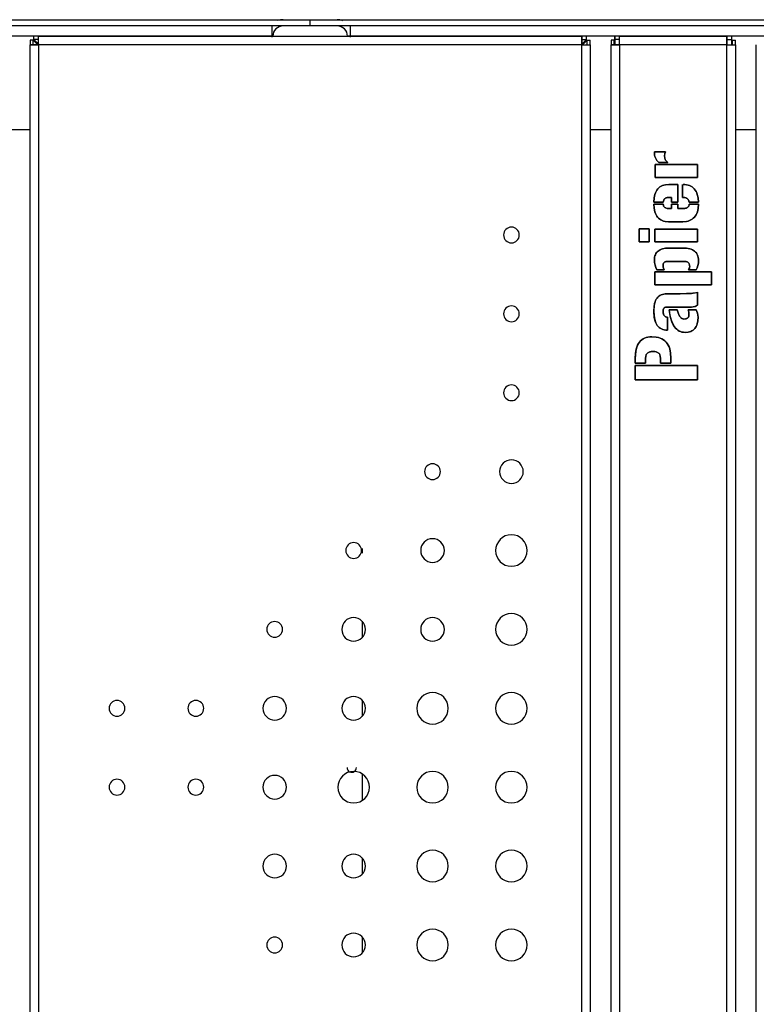
# Model space of a CAD drawing. Units: millimetres. Extents: x 10366 to 19220, y 24544 to 29685.
# Drawn here: x 17617 to 17972, y 27759 to 28234 of the extents above; entities that cross this region are included whole.
import ezdxf

# ---------------------------------------------------------------- set-up
doc = ezdxf.new("R2010")
doc.units = ezdxf.units.MM
doc.header["$LTSCALE"] = 3
doc.layers.add('DomyÅ›lny', color=7, linetype='Continuous')

msp = doc.modelspace()

# ---------------------------------------------------------------- linework, layer by layer
at = {"layer": 'DomyÅ›lny'}
for p, q in [((17046.66, 28233.69), (17756.66, 28233.69)), ((17756.66, 28230.69), (17756.66, 28233.69)), ((17756.66, 28233.69), (18467.66, 28233.69)), ((17756.66, 28230.69), (17756.66, 28233.69)), ((17756.66, 28230.69), (17046.66, 28230.69)), ((18467.66, 28230.69), (17756.66, 28230.69)), ((17738.41, 28225.67), (17424.91, 28225.67)), ((17621.66, 28223.84), (17621.66, 28221.56)), ((17623.16, 28223.84), (17621.66, 28223.84)), ((17623.16, 28221.56), (17623.16, 28223.84)), ((17625.79, 28225.69), (17623.52, 28225.69)), ((17623.52, 28224.19), (17623.52, 28225.69)), ((17625.79, 28224.19), (17623.52, 28224.19)), ((17625.79, 28224.19), (17625.79, 28225.69)), ((17625.79, 28225.69), (17887.53, 28225.69)), ((17738.41, 28225.19), (17738.41, 28225.67)), ((17738.69, 28225.69), (17747.53, 28225.69)), ((17765.79, 28225.69), (17775.26, 28225.69)), ((17777.66, 28225.67), (17774.66, 28225.67)), ((17775.91, 28225.67), (17775.91, 28225.19)), ((18089.41, 28225.67), (17775.91, 28225.67)), ((17889.81, 28225.69), (17887.53, 28225.69)), ((17887.53, 28224.19), (17887.53, 28225.69)), ((17887.53, 28224.19), (17889.81, 28224.19)), ((17889.81, 28224.19), (17889.81, 28225.69)), ((17890.16, 28223.84), (17891.66, 28223.84)), ((17890.16, 28221.56), (17890.16, 28223.84)), ((17891.66, 28221.56), (17891.66, 28223.84)), ((17903.16, 28223.84), (17901.66, 28223.84)), ((17901.66, 28223.84), (17901.66, 28221.56)), ((17903.16, 28221.56), (17903.16, 28223.84)), ((17905.79, 28225.69), (17903.52, 28225.69)), ((17903.52, 28224.19), (17903.52, 28225.69)), ((17905.79, 28224.19), (17903.52, 28224.19)), ((17905.79, 28224.19), (17905.79, 28225.69)), ((17905.79, 28225.69), (17957.53, 28225.69)), ((17957.53, 28224.19), (17957.53, 28225.69)), ((17959.81, 28225.69), (17957.53, 28225.69)), ((17957.53, 28224.19), (17959.81, 28224.19)), ((17959.81, 28224.19), (17959.81, 28225.69)), ((17960.16, 28221.56), (17960.16, 28223.84)), ((17960.16, 28223.84), (17961.66, 28223.84)), ((17961.66, 28221.56), (17961.66, 28223.84)), ((17621.66, 27524.82), (17621.66, 28221.56)), ((17623.16, 28221.56), (17621.66, 28221.56)), ((17887.53, 28221.56), (17625.79, 28221.56)), ((17625.79, 28221.56), (17625.79, 27524.82)), ((17887.53, 27524.82), (17887.53, 28221.56)), ((17890.16, 28221.56), (17891.66, 28221.56)), ((17891.66, 28221.56), (17891.66, 27524.82)), ((17901.66, 27524.82), (17901.66, 28221.56)), ((17903.16, 28221.56), (17901.66, 28221.56)), ((17957.53, 28221.56), (17905.79, 28221.56)), ((17905.79, 28221.56), (17905.79, 27524.82)), ((17957.53, 27524.82), (17957.53, 28221.56)), ((17960.16, 28221.56), (17961.66, 28221.56)), ((17961.66, 28221.56), (17961.66, 27524.82)), ((17971.66, 27524.82), (17971.66, 28221.56)), ((17611.66, 28180.69), (17621.66, 28180.69)), ((17891.66, 28180.69), (17901.66, 28180.69)), ((17961.66, 28180.69), (17971.66, 28180.69)), ((17922.59, 28170.06), (17927.83, 28170.06)), ((17927.83, 28170.06), (17922.59, 28170.06)), ((17922.84, 28163.89), (17943.31, 28163.89)), ((17922.84, 28157.65), (17922.84, 28163.89)), ((17922.84, 28163.89), (17922.84, 28157.65)), ((17943.31, 28163.89), (17922.84, 28163.89)), ((17929.01, 28164.87), (17924.7, 28164.87)), ((17924.7, 28164.87), (17929.01, 28164.87)), ((17943.31, 28163.89), (17943.31, 28157.65)), ((17943.31, 28157.65), (17943.31, 28163.89)), ((17943.31, 28157.65), (17922.84, 28157.65)), ((17922.84, 28157.65), (17943.31, 28157.65)), ((17929.46, 28154.23), (17933.8, 28154.23)), ((17933.8, 28154.23), (17929.46, 28154.23)), ((17933.8, 28154.23), (17933.8, 28145.78)), ((17933.8, 28145.78), (17933.8, 28154.23)), ((17936.06, 28147.94), (17936.06, 28154.23)), ((17936.06, 28154.23), (17936.06, 28147.94)), ((17930.74, 28147.94), (17929.16, 28147.94)), ((17929.16, 28147.94), (17930.74, 28147.94)), ((17930.74, 28145.78), (17930.74, 28147.94)), ((17930.74, 28147.94), (17930.74, 28145.78)), ((17936.64, 28147.94), (17936.06, 28147.94)), ((17936.06, 28147.94), (17936.64, 28147.94)), ((17922.24, 28144.73), (17926.78, 28144.73)), ((17926.78, 28144.73), (17922.24, 28144.73)), ((17926.81, 28145.78), (17922.27, 28145.78)), ((17922.27, 28145.78), (17926.81, 28145.78)), ((17929.16, 28142.7), (17930.74, 28142.7)), ((17930.74, 28142.7), (17929.16, 28142.7)), ((17933.8, 28145.78), (17930.74, 28145.78)), ((17930.74, 28145.78), (17933.8, 28145.78)), ((17930.74, 28142.7), (17930.74, 28144.73)), ((17930.74, 28144.73), (17933.8, 28144.73)), ((17933.8, 28144.73), (17930.74, 28144.73)), ((17930.74, 28144.73), (17930.74, 28142.7)), ((17933.8, 28144.73), (17933.8, 28142.7)), ((17933.8, 28142.7), (17933.8, 28144.73)), ((17933.8, 28142.7), (17936.66, 28142.7)), ((17936.66, 28142.7), (17933.8, 28142.7)), ((17943.81, 28145.78), (17939.3, 28145.78)), ((17939.3, 28145.78), (17943.81, 28145.78)), ((17939.35, 28144.73), (17943.81, 28144.73)), ((17943.81, 28144.73), (17939.35, 28144.73)), ((17915.14, 28132.81), (17919.98, 28132.81)), ((17915.14, 28126.57), (17915.14, 28132.81)), ((17915.14, 28132.81), (17915.14, 28126.57)), ((17919.98, 28132.81), (17915.14, 28132.81)), ((17919.98, 28132.81), (17919.98, 28126.57)), ((17919.98, 28126.57), (17919.98, 28132.81)), ((17922.82, 28132.76), (17943.31, 28132.76)), ((17922.82, 28126.57), (17922.82, 28132.76)), ((17922.82, 28132.76), (17922.82, 28126.57)), ((17943.31, 28132.76), (17922.82, 28132.76)), ((17936.26, 28136.33), (17929.31, 28136.33)), ((17929.31, 28136.33), (17936.26, 28136.33)), ((17943.31, 28132.76), (17943.31, 28126.57)), ((17943.31, 28126.57), (17943.31, 28132.76)), ((17919.98, 28126.57), (17915.14, 28126.57)), ((17915.14, 28126.57), (17919.98, 28126.57)), ((17943.31, 28126.57), (17922.82, 28126.57)), ((17922.82, 28126.57), (17943.31, 28126.57)), ((17929.57, 28123.58), (17936.31, 28123.58)), ((17936.31, 28123.58), (17929.57, 28123.58)), ((17936.69, 28117.21), (17928.69, 28117.21)), ((17928.69, 28117.21), (17936.69, 28117.21)), ((17922.82, 28105.85), (17922.82, 28112.09)), ((17922.82, 28112.09), (17950.08, 28112.09)), ((17950.08, 28112.09), (17922.82, 28112.09)), ((17922.82, 28112.09), (17922.82, 28105.85)), ((17927.33, 28113.15), (17923.8, 28113.15)), ((17923.8, 28113.15), (17927.33, 28113.15)), ((17942.63, 28113.15), (17938.97, 28113.15)), ((17938.97, 28113.15), (17942.63, 28113.15)), ((17950.08, 28112.09), (17950.08, 28105.85)), ((17950.08, 28105.85), (17950.08, 28112.09)), ((17950.08, 28105.85), (17922.82, 28105.85)), ((17922.82, 28105.85), (17950.08, 28105.85)), ((17928.51, 28101.56), (17934.96, 28101.56)), ((17934.96, 28101.56), (17928.51, 28101.56)), ((17943.31, 28102.36), (17943.31, 28096.09)), ((17943.31, 28096.09), (17943.31, 28102.36)), ((17940.4, 28095.19), (17928.74, 28095.19)), ((17928.74, 28095.19), (17940.4, 28095.19)), ((17928.81, 28090.3), (17928.81, 28084.05)), ((17928.81, 28084.05), (17928.81, 28090.3)), ((17929.59, 28093.83), (17933.55, 28093.83)), ((17933.55, 28093.83), (17929.59, 28093.83)), ((17938.85, 28093.83), (17942.68, 28093.83)), ((17942.68, 28093.83), (17938.85, 28093.83)), ((17913.31, 28068.22), (17913.31, 28070.36)), ((17913.31, 28070.36), (17913.31, 28068.22)), ((17918.33, 28068.22), (17913.31, 28068.22)), ((17913.31, 28068.22), (17918.33, 28068.22)), ((17913.31, 28060.07), (17913.31, 28066.94)), ((17913.31, 28066.94), (17943.31, 28066.94)), ((17943.31, 28066.94), (17913.31, 28066.94)), ((17913.31, 28066.94), (17913.31, 28060.07)), ((17918.33, 28070.53), (17918.33, 28068.22)), ((17918.33, 28068.22), (17918.33, 28070.53)), ((17925.48, 28068.22), (17925.48, 28070.58)), ((17925.48, 28070.58), (17925.48, 28068.22)), ((17930.49, 28068.22), (17925.48, 28068.22)), ((17925.48, 28068.22), (17930.49, 28068.22)), ((17930.49, 28070.56), (17930.49, 28068.22)), ((17930.49, 28068.22), (17930.49, 28070.56)), ((17943.31, 28066.94), (17943.31, 28060.07)), ((17943.31, 28060.07), (17943.31, 28066.94)), ((17943.31, 28060.07), (17913.31, 28060.07)), ((17913.31, 28060.07), (17943.31, 28060.07)), ((17781.66, 27978.86), (17781.66, 27976.52)), ((17781.66, 27978.86), (17781.66, 27976.52)), ((17781.66, 27943.81), (17781.66, 27935.82)), ((17781.66, 27943.81), (17781.66, 27935.82)), ((17781.66, 27905.79), (17781.66, 27897.8)), ((17781.66, 27905.79), (17781.66, 27897.8)), ((17781.66, 27870.19), (17781.66, 27857.35)), ((17781.66, 27870.19), (17781.66, 27857.35)), ((17781.66, 27829.74), (17781.66, 27821.75)), ((17781.66, 27829.74), (17781.66, 27821.75)), ((17781.66, 27791.72), (17781.66, 27783.73)), ((17781.66, 27791.72), (17781.66, 27783.73))]:
    msp.add_line(p, q, dxfattribs=at)
for points in [[(17738.41, 28225.67, 0), (17738.41, 28230.69, 0)], [(17775.91, 28230.69, 0), (17775.91, 28230.69, 0), (17775.91, 28230.69, 0), (17775.91, 28230.69, 0), (17775.91, 28230.69, 0), (17775.91, 28230.69, 0), (17775.91, 28230.69, 0), (17775.91, 28230.69, 0), (17775.91, 28230.69, 0), (17775.91, 28230.69, 0), (17775.91, 28230.69, 0), (17775.91, 28230.69, 0), (17775.91, 28230.69, 0), (17775.91, 28230.68, 0), (17775.91, 28230.65, 0), (17775.91, 28230.54, 0), (17775.91, 28230.07, 0), (17775.91, 28225.67, 0)], [(17625.79, 28221.21, 0), (17623.16, 28223.84, 0)], [(17626.15, 28221.56, 0), (17623.52, 28224.19, 0)], [(17625.79, 28221.56, 0), (17625.79, 28225.69, 0)], [(17625.79, 28221.56, 0), (17625.79, 28224.19, 0)], [(17887.18, 28221.56, 0), (17889.81, 28224.19, 0)], [(17887.53, 28225.69, 0), (17887.53, 28225.69, 0), (17887.53, 28225.69, 0), (17887.53, 28225.69, 0), (17887.53, 28225.69, 0), (17887.53, 28225.69, 0), (17887.53, 28225.69, 0), (17887.53, 28225.69, 0), (17887.53, 28225.69, 0), (17887.53, 28225.69, 0), (17887.53, 28225.69, 0), (17887.53, 28225.69, 0), (17887.53, 28225.69, 0), (17887.53, 28225.68, 0), (17887.53, 28225.66, 0), (17887.53, 28225.56, 0), (17887.53, 28224.52, 0), (17887.53, 28221.56, 0)], [(17887.53, 28221.56, 0), (17887.53, 28224.19, 0)], [(17887.53, 28221.21, 0), (17890.16, 28223.84, 0)], [(17903.52, 28225.69, 0), (17903.52, 28225.69, 0), (17903.52, 28225.69, 0), (17903.52, 28225.69, 0), (17903.52, 28225.69, 0), (17903.52, 28225.69, 0), (17903.52, 28225.69, 0), (17903.52, 28225.69, 0), (17903.52, 28225.69, 0), (17903.52, 28225.69, 0), (17903.52, 28225.69, 0), (17903.52, 28225.69, 0), (17903.52, 28225.69, 0), (17903.52, 28225.68, 0), (17903.52, 28225.66, 0), (17903.52, 28225.57, 0), (17903.52, 28225.18, 0), (17903.52, 28221.56, 0)], [(17903.52, 28221.56, 0), (17903.52, 28224.19, 0)], [(17905.79, 28221.56, 0), (17905.79, 28225.69, 0)], [(17905.79, 28221.56, 0), (17905.79, 28224.19, 0)], [(17957.53, 28225.69, 0), (17957.53, 28225.69, 0), (17957.53, 28225.69, 0), (17957.53, 28225.69, 0), (17957.53, 28225.69, 0), (17957.53, 28225.69, 0), (17957.53, 28225.69, 0), (17957.53, 28225.69, 0), (17957.53, 28225.69, 0), (17957.53, 28225.69, 0), (17957.53, 28225.69, 0), (17957.53, 28225.69, 0), (17957.53, 28225.69, 0), (17957.53, 28225.68, 0), (17957.53, 28225.66, 0), (17957.53, 28225.56, 0), (17957.53, 28224.52, 0), (17957.53, 28221.56, 0)], [(17957.53, 28221.56, 0), (17957.53, 28224.19, 0)], [(17959.81, 28221.56, 0), (17959.81, 28224.19, 0)], [(17621.66, 28221.56, 0), (17621.66, 28221.56, 0), (17621.66, 28221.56, 0), (17621.66, 28221.56, 0), (17621.66, 28221.56, 0), (17621.66, 28221.56, 0), (17621.66, 28221.56, 0), (17621.66, 28221.56, 0), (17621.66, 28221.56, 0), (17621.66, 28221.56, 0), (17621.66, 28221.56, 0), (17621.66, 28221.56, 0), (17621.66, 28221.56, 0), (17621.67, 28221.56, 0), (17621.69, 28221.56, 0), (17621.78, 28221.56, 0), (17622.17, 28221.56, 0), (17625.79, 28221.56, 0)], [(17625.79, 28221.56, 0), (17623.16, 28221.56, 0)], [(17887.53, 28221.56, 0), (17891.66, 28221.56, 0)], [(17887.53, 28221.56, 0), (17890.16, 28221.56, 0)], [(17901.66, 28221.56, 0), (17901.66, 28221.56, 0), (17901.66, 28221.56, 0), (17901.66, 28221.56, 0), (17901.66, 28221.56, 0), (17901.66, 28221.56, 0), (17901.66, 28221.56, 0), (17901.66, 28221.56, 0), (17901.66, 28221.56, 0), (17901.66, 28221.56, 0), (17901.66, 28221.56, 0), (17901.66, 28221.56, 0), (17901.67, 28221.56, 0), (17901.69, 28221.56, 0), (17901.78, 28221.56, 0), (17902.17, 28221.56, 0), (17905.79, 28221.56, 0)], [(17905.79, 28221.56, 0), (17903.16, 28221.56, 0)], [(17957.53, 28221.56, 0), (17960.16, 28221.56, 0)], [(17957.53, 28221.56, 0), (17961.66, 28221.56, 0)], [(17924.7, 28164.87, 0), (17924.17, 28165.34, 0), (17923.72, 28165.85, 0), (17923.34, 28166.42, 0), (17923.04, 28167.05, 0), (17922.82, 28167.72, 0), (17922.67, 28168.45, 0), (17922.59, 28169.23, 0), (17922.59, 28170.06, 0)], [(17922.59, 28170.06, 0), (17922.59, 28169.23, 0), (17922.67, 28168.45, 0), (17922.82, 28167.72, 0), (17923.04, 28167.05, 0), (17923.34, 28166.42, 0), (17923.72, 28165.85, 0), (17924.17, 28165.34, 0), (17924.7, 28164.87, 0)], [(17929.01, 28164.87, 0), (17928.76, 28165.06, 0), (17928.52, 28165.27, 0), (17928.31, 28165.5, 0), (17928.12, 28165.75, 0), (17927.95, 28166.02, 0), (17927.8, 28166.31, 0), (17927.58, 28166.95, 0), (17927.51, 28167.3, 0), (17927.45, 28168.02, 0), (17927.52, 28168.8, 0), (17927.64, 28169.42, 0), (17927.83, 28170.06, 0)], [(17927.83, 28170.06, 0), (17927.59, 28169.21, 0), (17927.47, 28168.41, 0), (17927.47, 28167.65, 0), (17927.51, 28167.3, 0), (17927.58, 28166.95, 0), (17927.8, 28166.31, 0), (17927.95, 28166.02, 0), (17928.12, 28165.75, 0), (17928.31, 28165.5, 0), (17928.52, 28165.27, 0), (17928.76, 28165.06, 0), (17929.01, 28164.87, 0)], [(17922.27, 28145.78, 0), (17922.42, 28147.77, 0), (17922.79, 28149.49, 0), (17923.06, 28150.25, 0), (17923.37, 28150.94, 0), (17923.74, 28151.57, 0), (17924.17, 28152.13, 0), (17924.64, 28152.63, 0), (17925.17, 28153.06, 0), (17925.75, 28153.42, 0), (17926.39, 28153.72, 0), (17927.08, 28153.95, 0), (17927.82, 28154.11, 0), (17928.62, 28154.2, 0), (17929.46, 28154.23, 0)], [(17929.46, 28154.23, 0), (17927.82, 28154.11, 0), (17927.08, 28153.95, 0), (17926.39, 28153.72, 0), (17925.75, 28153.42, 0), (17925.17, 28153.06, 0), (17924.64, 28152.63, 0), (17924.17, 28152.13, 0), (17923.74, 28151.57, 0), (17923.37, 28150.94, 0), (17923.06, 28150.25, 0), (17922.79, 28149.49, 0), (17922.42, 28147.77, 0), (17922.27, 28145.78, 0)], [(17936.34, 28154.23, 0), (17938.02, 28154.11, 0), (17938.78, 28153.95, 0), (17939.49, 28153.73, 0), (17940.14, 28153.43, 0), (17940.74, 28153.07, 0), (17941.29, 28152.64, 0), (17941.78, 28152.15, 0), (17942.22, 28151.58, 0), (17942.61, 28150.96, 0), (17942.94, 28150.26, 0), (17943.22, 28149.5, 0), (17943.62, 28147.77, 0), (17943.81, 28145.78, 0)], [(17943.81, 28145.78, 0), (17943.62, 28147.77, 0), (17943.22, 28149.5, 0), (17942.94, 28150.26, 0), (17942.61, 28150.96, 0), (17942.22, 28151.58, 0), (17941.78, 28152.15, 0), (17941.29, 28152.64, 0), (17940.74, 28153.07, 0), (17940.14, 28153.43, 0), (17939.49, 28153.73, 0), (17938.78, 28153.95, 0), (17938.02, 28154.11, 0), (17937.2, 28154.21, 0), (17936.34, 28154.23, 0)], [(17929.16, 28147.94, 0), (17928.67, 28147.92, 0), (17928.44, 28147.88, 0), (17928.23, 28147.82, 0), (17928.03, 28147.75, 0), (17927.84, 28147.66, 0), (17927.68, 28147.55, 0), (17927.52, 28147.42, 0), (17927.38, 28147.28, 0), (17927.26, 28147.12, 0), (17927.14, 28146.94, 0), (17927.05, 28146.74, 0), (17926.9, 28146.3, 0), (17926.81, 28145.78, 0)], [(17926.81, 28145.78, 0), (17926.9, 28146.3, 0), (17927.05, 28146.74, 0), (17927.14, 28146.94, 0), (17927.26, 28147.12, 0), (17927.38, 28147.28, 0), (17927.52, 28147.42, 0), (17927.68, 28147.55, 0), (17927.84, 28147.66, 0), (17928.03, 28147.75, 0), (17928.23, 28147.82, 0), (17928.44, 28147.88, 0), (17928.67, 28147.92, 0), (17929.16, 28147.94, 0)], [(17939.3, 28145.78, 0), (17939.18, 28146.29, 0), (17939.1, 28146.51, 0), (17939.01, 28146.73, 0), (17938.9, 28146.92, 0), (17938.77, 28147.1, 0), (17938.63, 28147.26, 0), (17938.47, 28147.4, 0), (17938.3, 28147.53, 0), (17938.11, 28147.64, 0), (17937.9, 28147.73, 0), (17937.68, 28147.8, 0), (17937.19, 28147.91, 0), (17936.64, 28147.94, 0)], [(17936.64, 28147.94, 0), (17937.19, 28147.91, 0), (17937.68, 28147.8, 0), (17937.9, 28147.73, 0), (17938.11, 28147.64, 0), (17938.3, 28147.53, 0), (17938.47, 28147.4, 0), (17938.63, 28147.26, 0), (17938.77, 28147.1, 0), (17938.9, 28146.92, 0), (17939.01, 28146.73, 0), (17939.1, 28146.51, 0), (17939.18, 28146.29, 0), (17939.3, 28145.78, 0)], [(17929.31, 28136.33, 0), (17927.7, 28136.47, 0), (17926.97, 28136.64, 0), (17926.3, 28136.87, 0), (17925.67, 28137.17, 0), (17925.1, 28137.53, 0), (17924.58, 28137.96, 0), (17924.11, 28138.45, 0), (17923.69, 28139.01, 0), (17923.33, 28139.63, 0), (17923.02, 28140.32, 0), (17922.76, 28141.07, 0), (17922.4, 28142.77, 0), (17922.24, 28144.73, 0)], [(17922.24, 28144.73, 0), (17922.4, 28142.77, 0), (17922.76, 28141.07, 0), (17923.02, 28140.32, 0), (17923.33, 28139.63, 0), (17923.69, 28139.01, 0), (17924.11, 28138.45, 0), (17924.58, 28137.96, 0), (17925.1, 28137.53, 0), (17925.67, 28137.17, 0), (17926.3, 28136.87, 0), (17926.97, 28136.64, 0), (17927.7, 28136.47, 0), (17928.48, 28136.36, 0), (17929.31, 28136.33, 0)], [(17926.78, 28144.73, 0), (17926.87, 28144.27, 0), (17926.93, 28144.07, 0), (17927.01, 28143.88, 0), (17927.11, 28143.7, 0), (17927.22, 28143.54, 0), (17927.35, 28143.39, 0), (17927.49, 28143.25, 0), (17927.65, 28143.13, 0), (17927.82, 28143.03, 0), (17928, 28142.94, 0), (17928.42, 28142.8, 0), (17928.78, 28142.73, 0), (17929.16, 28142.7, 0)], [(17929.16, 28142.7, 0), (17928.65, 28142.75, 0), (17928.21, 28142.86, 0), (17928, 28142.94, 0), (17927.82, 28143.03, 0), (17927.65, 28143.13, 0), (17927.49, 28143.25, 0), (17927.35, 28143.39, 0), (17927.22, 28143.54, 0), (17927.11, 28143.7, 0), (17927.01, 28143.88, 0), (17926.93, 28144.07, 0), (17926.87, 28144.27, 0), (17926.78, 28144.73, 0)], [(17943.81, 28144.73, 0), (17943.64, 28142.76, 0), (17943.25, 28141.06, 0), (17942.97, 28140.31, 0), (17942.63, 28139.62, 0), (17942.24, 28139, 0), (17941.8, 28138.44, 0), (17941.3, 28137.95, 0), (17940.75, 28137.52, 0), (17940.14, 28137.16, 0), (17939.47, 28136.86, 0), (17938.75, 28136.63, 0), (17937.98, 28136.46, 0), (17936.26, 28136.33, 0)], [(17936.26, 28136.33, 0), (17937.98, 28136.46, 0), (17938.75, 28136.63, 0), (17939.47, 28136.86, 0), (17940.14, 28137.16, 0), (17940.75, 28137.52, 0), (17941.3, 28137.95, 0), (17941.8, 28138.44, 0), (17942.24, 28139, 0), (17942.63, 28139.62, 0), (17942.97, 28140.31, 0), (17943.25, 28141.06, 0), (17943.64, 28142.76, 0), (17943.81, 28144.73, 0)], [(17936.66, 28142.7, 0), (17937.23, 28142.73, 0), (17937.73, 28142.83, 0), (17937.95, 28142.91, 0), (17938.16, 28142.99, 0), (17938.35, 28143.1, 0), (17938.53, 28143.22, 0), (17938.69, 28143.35, 0), (17938.83, 28143.5, 0), (17938.96, 28143.67, 0), (17939.07, 28143.85, 0), (17939.16, 28144.05, 0), (17939.24, 28144.26, 0), (17939.35, 28144.73, 0)], [(17939.35, 28144.73, 0), (17939.24, 28144.26, 0), (17939.16, 28144.05, 0), (17939.07, 28143.85, 0), (17938.96, 28143.67, 0), (17938.83, 28143.5, 0), (17938.69, 28143.35, 0), (17938.53, 28143.22, 0), (17938.35, 28143.1, 0), (17938.16, 28142.99, 0), (17937.95, 28142.91, 0), (17937.48, 28142.78, 0), (17937.09, 28142.72, 0), (17936.66, 28142.7, 0)], [(17922.54, 28117.96, 0), (17922.67, 28119.29, 0), (17922.82, 28119.88, 0), (17923.02, 28120.43, 0), (17923.27, 28120.94, 0), (17923.58, 28121.4, 0), (17923.94, 28121.82, 0), (17924.35, 28122.19, 0), (17924.81, 28122.52, 0), (17925.33, 28122.8, 0), (17925.9, 28123.04, 0), (17926.53, 28123.24, 0), (17927.94, 28123.5, 0), (17929.57, 28123.58, 0)], [(17929.57, 28123.58, 0), (17927.94, 28123.5, 0), (17926.53, 28123.24, 0), (17925.9, 28123.04, 0), (17925.33, 28122.8, 0), (17924.81, 28122.52, 0), (17924.35, 28122.19, 0), (17923.94, 28121.82, 0), (17923.58, 28121.4, 0), (17923.27, 28120.94, 0), (17923.02, 28120.43, 0), (17922.82, 28119.88, 0), (17922.67, 28119.29, 0), (17922.58, 28118.65, 0), (17922.54, 28117.96, 0)], [(17936.31, 28123.58, 0), (17938.08, 28123.5, 0), (17939.6, 28123.23, 0), (17940.28, 28123.02, 0), (17940.89, 28122.76, 0), (17941.45, 28122.46, 0), (17941.94, 28122.11, 0), (17942.38, 28121.71, 0), (17942.76, 28121.26, 0), (17943.08, 28120.77, 0), (17943.34, 28120.23, 0), (17943.54, 28119.64, 0), (17943.68, 28119, 0), (17943.76, 28118.32, 0), (17943.79, 28117.59, 0)], [(17943.79, 28117.59, 0), (17943.76, 28118.32, 0), (17943.68, 28119, 0), (17943.54, 28119.64, 0), (17943.34, 28120.23, 0), (17943.08, 28120.77, 0), (17942.76, 28121.26, 0), (17942.38, 28121.71, 0), (17941.94, 28122.11, 0), (17941.45, 28122.46, 0), (17940.89, 28122.76, 0), (17940.28, 28123.02, 0), (17939.6, 28123.23, 0), (17938.08, 28123.5, 0), (17936.31, 28123.58, 0)], [(17923.8, 28113.15, 0), (17923.27, 28114.21, 0), (17922.88, 28115.37, 0), (17922.64, 28116.62, 0), (17922.54, 28117.96, 0)], [(17922.54, 28117.96, 0), (17922.64, 28116.62, 0), (17922.88, 28115.37, 0), (17923.27, 28114.21, 0), (17923.8, 28113.15, 0)], [(17928.69, 28117.21, 0), (17928.22, 28117.17, 0), (17928.01, 28117.12, 0), (17927.82, 28117.06, 0), (17927.64, 28116.98, 0), (17927.48, 28116.88, 0), (17927.34, 28116.77, 0), (17927.21, 28116.64, 0), (17927.09, 28116.5, 0), (17926.99, 28116.34, 0), (17926.91, 28116.16, 0), (17926.84, 28115.97, 0), (17926.79, 28115.76, 0), (17926.76, 28115.53, 0), (17926.73, 28115.03, 0)], [(17926.73, 28115.03, 0), (17926.76, 28115.53, 0), (17926.84, 28115.97, 0), (17926.91, 28116.16, 0), (17926.99, 28116.34, 0), (17927.09, 28116.5, 0), (17927.21, 28116.64, 0), (17927.34, 28116.77, 0), (17927.48, 28116.88, 0), (17927.64, 28116.98, 0), (17927.82, 28117.06, 0), (17928.01, 28117.12, 0), (17928.22, 28117.17, 0), (17928.69, 28117.21, 0)], [(17927.33, 28113.15, 0), (17927.05, 28113.59, 0), (17926.94, 28113.81, 0), (17926.86, 28114.04, 0), (17926.79, 28114.28, 0), (17926.75, 28114.53, 0), (17926.73, 28114.77, 0), (17926.73, 28115.03, 0)], [(17926.73, 28115.03, 0), (17926.73, 28114.77, 0), (17926.75, 28114.53, 0), (17926.79, 28114.28, 0), (17926.86, 28114.04, 0), (17926.94, 28113.81, 0), (17927.05, 28113.59, 0), (17927.33, 28113.15, 0)], [(17939.55, 28114.65, 0), (17939.5, 28115.29, 0), (17939.44, 28115.57, 0), (17939.36, 28115.83, 0), (17939.26, 28116.07, 0), (17939.13, 28116.28, 0), (17938.99, 28116.48, 0), (17938.82, 28116.65, 0), (17938.63, 28116.8, 0), (17938.42, 28116.92, 0), (17938.19, 28117.03, 0), (17937.93, 28117.11, 0), (17937.65, 28117.17, 0), (17937.35, 28117.2, 0), (17936.69, 28117.21, 0)], [(17936.69, 28117.21, 0), (17937.35, 28117.2, 0), (17937.65, 28117.17, 0), (17937.93, 28117.11, 0), (17938.19, 28117.03, 0), (17938.42, 28116.92, 0), (17938.63, 28116.8, 0), (17938.82, 28116.65, 0), (17938.99, 28116.48, 0), (17939.13, 28116.28, 0), (17939.26, 28116.07, 0), (17939.36, 28115.83, 0), (17939.44, 28115.57, 0), (17939.5, 28115.29, 0), (17939.55, 28114.65, 0)], [(17938.97, 28113.15, 0), (17939.22, 28113.51, 0), (17939.4, 28113.89, 0), (17939.47, 28114.08, 0), (17939.51, 28114.27, 0), (17939.54, 28114.46, 0), (17939.55, 28114.65, 0)], [(17939.55, 28114.65, 0), (17939.54, 28114.46, 0), (17939.51, 28114.27, 0), (17939.47, 28114.08, 0), (17939.4, 28113.89, 0), (17939.22, 28113.51, 0), (17938.97, 28113.15, 0)], [(17943.79, 28117.59, 0), (17943.73, 28116.32, 0), (17943.51, 28115.16, 0), (17943.15, 28114.1, 0), (17942.63, 28113.15, 0)], [(17942.63, 28113.15, 0), (17943.15, 28114.1, 0), (17943.51, 28115.16, 0), (17943.73, 28116.32, 0), (17943.79, 28117.59, 0)], [(17922.27, 28093.28, 0), (17922.37, 28095.24, 0), (17922.67, 28096.93, 0), (17922.89, 28097.68, 0), (17923.16, 28098.36, 0), (17923.47, 28098.98, 0), (17923.84, 28099.53, 0), (17924.25, 28100.01, 0), (17924.72, 28100.43, 0), (17925.23, 28100.78, 0), (17925.79, 28101.07, 0), (17926.4, 28101.29, 0), (17927.05, 28101.45, 0), (17927.76, 28101.54, 0), (17928.51, 28101.56, 0)], [(17928.51, 28101.56, 0), (17927.76, 28101.54, 0), (17927.05, 28101.45, 0), (17926.4, 28101.29, 0), (17925.79, 28101.07, 0), (17925.23, 28100.78, 0), (17924.72, 28100.43, 0), (17924.25, 28100.01, 0), (17923.84, 28099.53, 0), (17923.47, 28098.98, 0), (17923.16, 28098.36, 0), (17922.89, 28097.68, 0), (17922.49, 28096.12, 0), (17922.27, 28093.28, 0)], [(17934.96, 28101.56, 0), (17940.51, 28101.76, 0), (17942.25, 28102.01, 0), (17942.87, 28102.17, 0), (17943.11, 28102.26, 0), (17943.31, 28102.36, 0)], [(17943.31, 28102.36, 0), (17943.11, 28102.26, 0), (17942.58, 28102.09, 0), (17941.01, 28101.81, 0), (17934.96, 28101.56, 0)], [(17928.74, 28095.19, 0), (17928.25, 28095.17, 0), (17928.03, 28095.14, 0), (17927.83, 28095.08, 0), (17927.65, 28095.01, 0), (17927.48, 28094.93, 0), (17927.33, 28094.82, 0), (17927.2, 28094.7, 0), (17927.09, 28094.56, 0), (17926.99, 28094.4, 0), (17926.91, 28094.22, 0), (17926.84, 28094.03, 0), (17926.8, 28093.82, 0), (17926.76, 28093.59, 0), (17926.76, 28093.08, 0)], [(17926.76, 28093.08, 0), (17926.76, 28093.59, 0), (17926.8, 28093.82, 0), (17926.84, 28094.03, 0), (17926.91, 28094.22, 0), (17926.99, 28094.4, 0), (17927.09, 28094.56, 0), (17927.2, 28094.7, 0), (17927.33, 28094.82, 0), (17927.48, 28094.93, 0), (17927.65, 28095.01, 0), (17927.83, 28095.08, 0), (17928.03, 28095.14, 0), (17928.25, 28095.17, 0), (17928.74, 28095.19, 0)], [(17943.31, 28096.09, 0), (17942.68, 28095.7, 0), (17941.98, 28095.41, 0), (17941.22, 28095.24, 0), (17940.4, 28095.19, 0)], [(17940.4, 28095.19, 0), (17941.18, 28095.24, 0), (17941.94, 28095.4, 0), (17942.3, 28095.53, 0), (17942.66, 28095.68, 0), (17942.99, 28095.87, 0), (17943.31, 28096.09, 0)], [(17928.81, 28084.05, 0), (17928.03, 28084.08, 0), (17927.29, 28084.18, 0), (17926.6, 28084.36, 0), (17925.97, 28084.61, 0), (17925.38, 28084.93, 0), (17924.85, 28085.33, 0), (17924.36, 28085.79, 0), (17923.93, 28086.33, 0), (17923.54, 28086.95, 0), (17923.21, 28087.63, 0), (17922.93, 28088.39, 0), (17922.51, 28090.13, 0), (17922.27, 28093.28, 0)], [(17922.27, 28093.28, 0), (17922.38, 28091.11, 0), (17922.69, 28089.22, 0), (17923.21, 28087.63, 0), (17923.54, 28086.95, 0), (17923.93, 28086.33, 0), (17924.36, 28085.79, 0), (17924.85, 28085.33, 0), (17925.38, 28084.93, 0), (17925.97, 28084.61, 0), (17926.6, 28084.36, 0), (17927.29, 28084.18, 0), (17928.03, 28084.08, 0), (17928.81, 28084.05, 0)], [(17926.76, 28093.08, 0), (17926.79, 28092.46, 0), (17926.88, 28091.91, 0), (17926.96, 28091.67, 0), (17927.05, 28091.44, 0), (17927.15, 28091.24, 0), (17927.27, 28091.06, 0), (17927.41, 28090.89, 0), (17927.56, 28090.75, 0), (17927.73, 28090.62, 0), (17927.91, 28090.52, 0), (17928.11, 28090.43, 0), (17928.33, 28090.37, 0), (17928.56, 28090.32, 0), (17928.81, 28090.3, 0)], [(17928.81, 28090.3, 0), (17928.56, 28090.32, 0), (17928.33, 28090.37, 0), (17928.11, 28090.43, 0), (17927.91, 28090.52, 0), (17927.73, 28090.62, 0), (17927.56, 28090.75, 0), (17927.41, 28090.89, 0), (17927.27, 28091.06, 0), (17927.15, 28091.24, 0), (17927.05, 28091.44, 0), (17926.96, 28091.67, 0), (17926.83, 28092.17, 0), (17926.77, 28092.6, 0), (17926.76, 28093.08, 0)], [(17937.34, 28083, 0), (17936.57, 28083.02, 0), (17935.84, 28083.14, 0), (17935.15, 28083.34, 0), (17934.5, 28083.63, 0), (17933.88, 28084, 0), (17933.3, 28084.46, 0), (17932.76, 28085.01, 0), (17932.26, 28085.64, 0), (17931.79, 28086.36, 0), (17930.97, 28088.07, 0), (17930.31, 28090.11, 0), (17929.59, 28093.83, 0)], [(17929.59, 28093.83, 0), (17930.03, 28091.27, 0), (17930.62, 28089.05, 0), (17931.36, 28087.17, 0), (17932.26, 28085.64, 0), (17932.76, 28085.01, 0), (17933.3, 28084.46, 0), (17933.88, 28084, 0), (17934.5, 28083.63, 0), (17935.15, 28083.34, 0), (17935.84, 28083.14, 0), (17936.57, 28083.02, 0), (17937.34, 28083, 0)], [(17933.55, 28093.83, 0), (17934.16, 28091.95, 0), (17934.51, 28091.2, 0), (17934.88, 28090.58, 0), (17935.29, 28090.09, 0), (17935.5, 28089.89, 0), (17935.72, 28089.73, 0), (17935.94, 28089.6, 0), (17936.18, 28089.5, 0), (17936.42, 28089.43, 0), (17936.66, 28089.39, 0)], [(17936.66, 28089.39, 0), (17936.42, 28089.43, 0), (17936.18, 28089.5, 0), (17935.94, 28089.6, 0), (17935.72, 28089.73, 0), (17935.5, 28089.89, 0), (17935.29, 28090.09, 0), (17935.08, 28090.32, 0), (17934.69, 28090.87, 0), (17934.33, 28091.56, 0), (17934, 28092.37, 0), (17933.55, 28093.83, 0)], [(17936.66, 28089.39, 0), (17937.26, 28089.43, 0), (17937.78, 28089.53, 0), (17938.21, 28089.68, 0), (17938.4, 28089.78, 0), (17938.56, 28089.89, 0), (17938.71, 28090.01, 0), (17938.83, 28090.15, 0), (17938.94, 28090.3, 0), (17939.02, 28090.47, 0), (17939.08, 28090.65, 0), (17939.12, 28090.84, 0), (17939.15, 28091.05, 0), (17939.15, 28091.27, 0)], [(17939.15, 28091.27, 0), (17939.15, 28091.05, 0), (17939.12, 28090.84, 0), (17939.08, 28090.65, 0), (17939.02, 28090.47, 0), (17938.94, 28090.3, 0), (17938.83, 28090.15, 0), (17938.71, 28090.01, 0), (17938.56, 28089.89, 0), (17938.4, 28089.78, 0), (17938.21, 28089.68, 0), (17938.01, 28089.6, 0), (17937.53, 28089.48, 0), (17936.66, 28089.39, 0)], [(17943.59, 28090.25, 0), (17943.49, 28088.54, 0), (17943.21, 28087.07, 0), (17942.99, 28086.41, 0), (17942.72, 28085.82, 0), (17942.4, 28085.28, 0), (17942.04, 28084.8, 0), (17941.62, 28084.37, 0), (17941.16, 28084, 0), (17940.65, 28083.69, 0), (17940.08, 28083.44, 0), (17939.47, 28083.24, 0), (17938.81, 28083.11, 0), (17937.34, 28083, 0)], [(17937.34, 28083, 0), (17938.81, 28083.11, 0), (17939.47, 28083.24, 0), (17940.08, 28083.44, 0), (17940.65, 28083.69, 0), (17941.16, 28084, 0), (17941.62, 28084.37, 0), (17942.04, 28084.8, 0), (17942.4, 28085.28, 0), (17942.72, 28085.82, 0), (17942.99, 28086.41, 0), (17943.21, 28087.07, 0), (17943.49, 28088.54, 0), (17943.59, 28090.25, 0)], [(17939.15, 28091.27, 0), (17939.07, 28092.7, 0), (17938.98, 28093.31, 0), (17938.85, 28093.83, 0)], [(17938.85, 28093.83, 0), (17938.98, 28093.31, 0), (17939.07, 28092.7, 0), (17939.15, 28091.27, 0)], [(17942.68, 28093.83, 0), (17942.9, 28093.48, 0), (17943.08, 28093.1, 0), (17943.36, 28092.26, 0), (17943.53, 28091.31, 0), (17943.59, 28090.25, 0)], [(17943.59, 28090.25, 0), (17943.53, 28091.31, 0), (17943.36, 28092.26, 0), (17943.08, 28093.1, 0), (17942.9, 28093.48, 0), (17942.68, 28093.83, 0)], [(17913.31, 28070.36, 0), (17913.44, 28072.82, 0), (17913.81, 28074.96, 0), (17914.09, 28075.91, 0), (17914.44, 28076.77, 0), (17914.84, 28077.55, 0), (17915.31, 28078.24, 0), (17915.84, 28078.86, 0), (17916.44, 28079.39, 0), (17917.09, 28079.84, 0), (17917.81, 28080.2, 0), (17918.59, 28080.49, 0), (17919.44, 28080.69, 0), (17920.34, 28080.81, 0), (17921.31, 28080.84, 0)], [(17921.31, 28080.84, 0), (17920.34, 28080.81, 0), (17919.44, 28080.69, 0), (17918.59, 28080.49, 0), (17917.81, 28080.2, 0), (17917.09, 28079.84, 0), (17916.44, 28079.39, 0), (17915.84, 28078.86, 0), (17915.31, 28078.24, 0), (17914.84, 28077.55, 0), (17914.44, 28076.77, 0), (17914.09, 28075.91, 0), (17913.59, 28073.93, 0), (17913.31, 28070.36, 0)], [(17921.31, 28080.84, 0), (17923.48, 28080.68, 0), (17924.45, 28080.49, 0), (17925.35, 28080.21, 0), (17926.18, 28079.85, 0), (17926.93, 28079.41, 0), (17927.61, 28078.88, 0), (17928.22, 28078.28, 0), (17928.76, 28077.6, 0), (17929.23, 28076.83, 0), (17929.62, 28075.99, 0), (17929.94, 28075.06, 0), (17930.36, 28072.97, 0), (17930.49, 28070.56, 0)], [(17930.49, 28070.56, 0), (17930.36, 28072.97, 0), (17929.94, 28075.06, 0), (17929.62, 28075.99, 0), (17929.23, 28076.83, 0), (17928.76, 28077.6, 0), (17928.22, 28078.28, 0), (17927.61, 28078.88, 0), (17926.93, 28079.41, 0), (17926.18, 28079.85, 0), (17925.35, 28080.21, 0), (17924.45, 28080.49, 0), (17923.48, 28080.68, 0), (17921.31, 28080.84, 0)], [(17921.89, 28073.77, 0), (17921.05, 28073.72, 0), (17920.32, 28073.57, 0), (17920, 28073.46, 0), (17919.71, 28073.32, 0), (17919.44, 28073.16, 0), (17919.21, 28072.97, 0), (17919, 28072.76, 0), (17918.82, 28072.51, 0), (17918.66, 28072.25, 0), (17918.54, 28071.96, 0), (17918.45, 28071.64, 0), (17918.38, 28071.29, 0), (17918.33, 28070.53, 0)], [(17918.33, 28070.53, 0), (17918.38, 28071.29, 0), (17918.45, 28071.64, 0), (17918.54, 28071.96, 0), (17918.66, 28072.25, 0), (17918.82, 28072.51, 0), (17919, 28072.76, 0), (17919.21, 28072.97, 0), (17919.44, 28073.16, 0), (17919.71, 28073.32, 0), (17920, 28073.46, 0), (17920.32, 28073.57, 0), (17920.67, 28073.66, 0), (17921.05, 28073.72, 0), (17921.89, 28073.77, 0)], [(17925.48, 28070.58, 0), (17925.41, 28071.34, 0), (17925.34, 28071.69, 0), (17925.23, 28072, 0), (17925.1, 28072.29, 0), (17924.95, 28072.56, 0), (17924.77, 28072.8, 0), (17924.55, 28073.01, 0), (17924.32, 28073.19, 0), (17924.05, 28073.35, 0), (17923.76, 28073.49, 0), (17923.44, 28073.6, 0), (17923.09, 28073.68, 0), (17922.72, 28073.73, 0), (17921.89, 28073.77, 0)], [(17921.89, 28073.77, 0), (17922.72, 28073.73, 0), (17923.44, 28073.6, 0), (17923.76, 28073.49, 0), (17924.05, 28073.35, 0), (17924.32, 28073.19, 0), (17924.55, 28073.01, 0), (17924.77, 28072.8, 0), (17924.95, 28072.56, 0), (17925.1, 28072.29, 0), (17925.23, 28072, 0), (17925.34, 28071.69, 0), (17925.41, 28071.34, 0), (17925.48, 28070.58, 0)]]:
    msp.add_polyline3d(points, dxfattribs=at)
for centre, radius, start, end in [((17743.68, 28225.67), 8.02, 90, 108.8444), ((17769.64, 28225.67), 8.02, 70.1161, 90), ((17743.68, 28225.67), 5.02, 90, 180), ((17769.64, 28225.67), 5.02, 0, 90), ((17853.64, 28129.93), 3.8, 0, 180), ((17853.64, 28129.93), 3.8, 0, 180), ((17853.64, 28129.93), 3.8, 180, 0), ((17853.64, 28129.93), 3.8, 180, 0), ((17853.64, 28091.91), 3.8, 0, 180), ((17853.64, 28091.91), 3.8, 0, 180), ((17853.64, 28091.91), 3.8, 180, 360), ((17853.64, 28091.91), 3.8, 180, 0), ((17853.64, 28053.88), 3.8, 0, 180), ((17853.64, 28053.88), 3.8, 0, 180), ((17853.64, 28053.88), 3.8, 180, 0), ((17853.64, 28053.88), 3.8, 180, 360), ((17815.62, 28015.86), 3.8, 360, 180), ((17815.62, 28015.86), 3.8, 360, 180), ((17853.64, 28015.86), 5.7, 0, 180), ((17853.64, 28015.86), 5.7, 0, 180), ((17815.62, 28015.86), 3.8, 180, 0), ((17815.62, 28015.86), 3.8, 180, 0), ((17853.64, 28015.86), 5.7, 180, 360), ((17853.64, 28015.86), 5.7, 180, 0), ((17853.64, 27977.84), 7.6, 360, 180), ((17853.64, 27977.84), 7.6, 360, 180), ((17777.59, 27977.84), 3.8, 360, 180), ((17777.59, 27977.84), 3.8, 0, 180), ((17815.62, 27977.84), 5.7, 0, 180), ((17815.62, 27977.84), 5.7, 0, 180), ((17777.59, 27977.84), 3.8, 180, 360), ((17777.59, 27977.84), 3.8, 180, 360), ((17815.62, 27977.84), 5.7, 180, 0), ((17815.62, 27977.84), 5.7, 180, 0), ((17853.64, 27977.84), 7.6, 180, 0), ((17853.64, 27977.84), 7.6, 180, 0), ((17853.64, 27939.82), 7.6, 0, 180), ((17853.64, 27939.82), 7.6, 360, 180), ((17739.57, 27939.82), 3.8, 360, 180), ((17739.57, 27939.82), 3.8, 0, 180), ((17777.59, 27939.82), 5.7, 0, 180), ((17777.59, 27939.82), 5.7, 0, 180), ((17815.62, 27939.82), 5.7, 0, 180), ((17815.62, 27939.82), 5.7, 360, 180), ((17739.57, 27939.82), 3.8, 180, 0), ((17739.57, 27939.82), 3.8, 180, 360), ((17777.59, 27939.82), 5.7, 180, 0), ((17777.59, 27939.82), 5.7, 180, 0), ((17815.62, 27939.82), 5.7, 180, 0), ((17815.62, 27939.82), 5.7, 180, 0), ((17853.64, 27939.82), 7.6, 180, 0), ((17853.64, 27939.82), 7.6, 180, 0), ((17815.62, 27901.79), 7.6, 0, 180), ((17815.62, 27901.79), 7.6, 360, 180), ((17853.64, 27901.79), 7.6, 360, 180), ((17853.64, 27901.79), 7.6, 0, 180), ((17663.53, 27901.79), 3.8, 0, 180), ((17663.53, 27901.79), 3.8, 360, 180), ((17701.55, 27901.79), 3.8, 360, 180), ((17701.55, 27901.79), 3.8, 360, 180), ((17739.57, 27901.79), 5.7, 0, 180), ((17739.57, 27901.79), 5.7, 0, 180), ((17777.59, 27901.79), 5.7, 0, 180), ((17777.59, 27901.79), 5.7, 360, 180), ((17663.53, 27901.79), 3.8, 180, 360), ((17663.53, 27901.79), 3.8, 180, 0), ((17701.55, 27901.79), 3.8, 180, 0), ((17701.55, 27901.79), 3.8, 180, 360), ((17739.57, 27901.79), 5.7, 180, 0), ((17739.57, 27901.79), 5.7, 180, 0), ((17777.59, 27901.79), 5.7, 180, 0), ((17777.59, 27901.79), 5.7, 180, 0), ((17815.62, 27901.79), 7.6, 180, 360), ((17815.62, 27901.79), 7.6, 180, 0), ((17853.64, 27901.79), 7.6, 180, 0), ((17853.64, 27901.79), 7.6, 180, 360), ((17776.66, 27873.19), 2.25, 180, 305.7976), ((17776.66, 27873.19), 2.25, 245.498, 0), ((17663.53, 27863.77), 3.8, 0, 180), ((17663.53, 27863.77), 3.8, 0, 180), ((17701.55, 27863.77), 3.8, 0, 180), ((17701.55, 27863.77), 3.8, 0, 180), ((17739.57, 27863.77), 5.7, 0, 180), ((17739.57, 27863.77), 5.7, 360, 180), ((17777.59, 27863.77), 7.6, 0, 180), ((17777.59, 27863.77), 7.6, 0, 180), ((17815.62, 27863.77), 7.6, 0, 180), ((17815.62, 27863.77), 7.6, 0, 180), ((17853.64, 27863.77), 7.6, 0, 180), ((17853.64, 27863.77), 7.6, 0, 180), ((17663.53, 27863.77), 3.8, 180, 0), ((17663.53, 27863.77), 3.8, 180, 0), ((17701.55, 27863.77), 3.8, 180, 0), ((17701.55, 27863.77), 3.8, 180, 0), ((17739.57, 27863.77), 5.7, 180, 0), ((17739.57, 27863.77), 5.7, 180, 0), ((17777.59, 27863.77), 7.6, 180, 0), ((17777.59, 27863.77), 7.6, 180, 0), ((17815.62, 27863.77), 7.6, 180, 0), ((17815.62, 27863.77), 7.6, 180, 0), ((17853.64, 27863.77), 7.6, 180, 0), ((17853.64, 27863.77), 7.6, 180, 0), ((17739.57, 27825.75), 5.7, 0, 180), ((17739.57, 27825.75), 5.7, 0, 180), ((17777.59, 27825.75), 5.7, 0, 180), ((17777.59, 27825.75), 5.7, 0, 180), ((17815.62, 27825.75), 7.6, 0, 180), ((17815.62, 27825.75), 7.6, 0, 180), ((17853.64, 27825.75), 7.6, 0, 180), ((17853.64, 27825.75), 7.6, 0, 180), ((17739.57, 27825.75), 5.7, 180, 0), ((17739.57, 27825.75), 5.7, 180, 0), ((17777.59, 27825.75), 5.7, 180, 0), ((17777.59, 27825.75), 5.7, 180, 0), ((17815.62, 27825.75), 7.6, 180, 0), ((17815.62, 27825.75), 7.6, 180, 360), ((17853.64, 27825.75), 7.6, 180, 0), ((17853.64, 27825.75), 7.6, 180, 0), ((17739.57, 27787.72), 3.8, 0, 180), ((17739.57, 27787.72), 3.8, 0, 180), ((17777.59, 27787.72), 5.7, 0, 180), ((17777.59, 27787.72), 5.7, 0, 180), ((17815.62, 27787.72), 7.6, 0, 180), ((17815.62, 27787.72), 7.6, 0, 180), ((17853.64, 27787.72), 7.6, 0, 180), ((17853.64, 27787.72), 7.6, 0, 180), ((17739.57, 27787.72), 3.8, 180, 0), ((17739.57, 27787.72), 3.8, 180, 0), ((17777.59, 27787.72), 5.7, 180, 360), ((17777.59, 27787.72), 5.7, 180, 0), ((17815.62, 27787.72), 7.6, 180, 0), ((17815.62, 27787.72), 7.6, 180, 0), ((17853.64, 27787.72), 7.6, 180, 0), ((17853.64, 27787.72), 7.6, 180, 0)]:
    msp.add_arc(centre, radius, start, end, dxfattribs=at)

doc.saveas('drawing.dxf')
